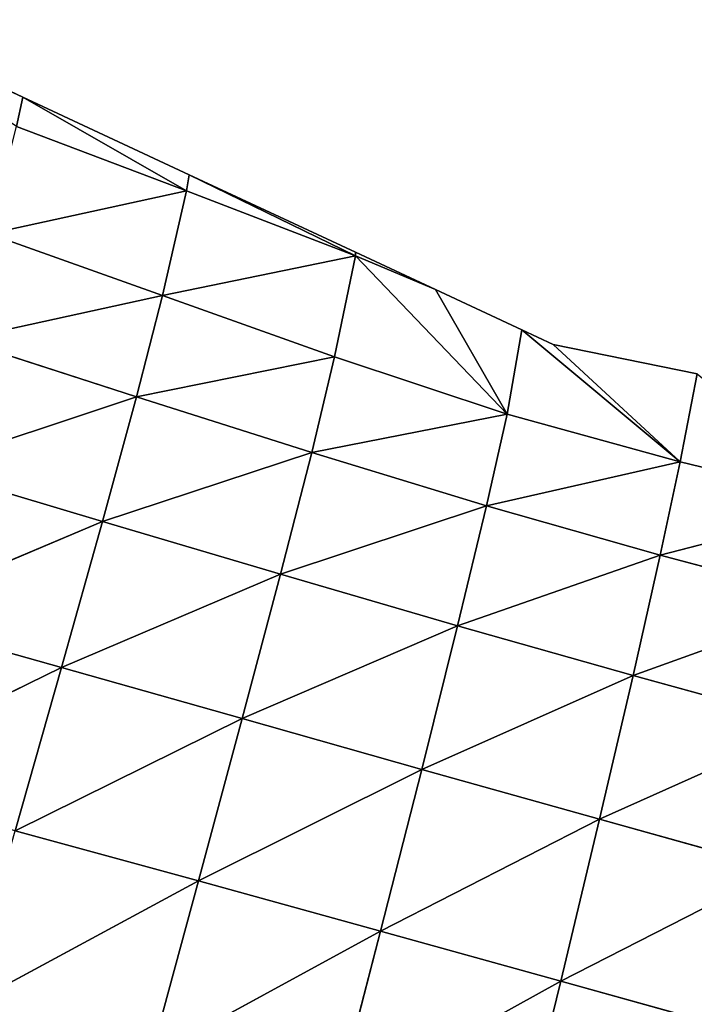
# Model space of a CAD drawing. Extents: x 0 to 5032, y 0 to 2269.
# Drawn here: x 1135 to 1177, y 1182 to 1244 of the extents above; entities that cross this region are included whole.
import ezdxf

# ---------------------------------------------------------------- set-up
doc = ezdxf.new("R2010")
doc.units = 0
doc.header["$LTSCALE"] = 25.4
doc.layers.get('0').update_dxf_attribs({"color": 13, "linetype": 'CONTINUOUS'})

msp = doc.modelspace()

# ---------------------------------------------------------------- linework, layer by layer
at = {"color": 95}
for p, q in [((1135.372, 1238.912), (1125.008, 1243.738)), ((1135.372, 1238.912), (1134.978, 1237.081, 8.786)), ((1135.372, 1238.912), (1134.978, 1237.081, 8.786)), ((1145.566, 1233.075, 5.572), (1135.372, 1238.912)), ((1145.736, 1234.086), (1135.372, 1238.912)), ((1145.566, 1233.075, 5.572), (1135.372, 1238.912)), ((1145.566, 1233.075, 5.572), (1134.978, 1237.081, 8.786)), ((1145.566, 1233.075, 5.572), (1134.978, 1237.081, 8.786)), ((1145.736, 1234.086), (1145.566, 1233.075, 5.572)), ((1145.736, 1234.086), (1145.566, 1233.075, 5.572)), ((1156.093, 1229.033, 2.131), (1145.736, 1234.086)), ((1156.1, 1229.259), (1145.736, 1234.086)), ((1156.093, 1229.033, 2.131), (1145.736, 1234.086)), ((1145.566, 1233.075, 5.572), (1133.274, 1230.396, 33.728)), ((1145.566, 1233.075, 5.572), (1133.274, 1230.396, 33.728)), ((1145.566, 1233.075, 5.572), (1144.082, 1226.564, 31.933)), ((1145.566, 1233.075, 5.572), (1144.082, 1226.564, 31.933)), ((1156.093, 1229.033, 2.131), (1145.566, 1233.075, 5.572)), ((1156.093, 1229.033, 2.131), (1145.566, 1233.075, 5.572)), ((1144.082, 1226.564, 31.933), (1133.274, 1230.396, 33.728)), ((1144.082, 1226.564, 31.933), (1133.274, 1230.396, 33.728)), ((1156.1, 1229.259), (1156.093, 1229.033, 2.131)), ((1156.1, 1229.259), (1156.093, 1229.033, 2.131)), ((1161.093, 1226.934), (1156.1, 1229.259)), ((1156.093, 1229.033, 2.131), (1144.082, 1226.564, 31.933)), ((1156.093, 1229.033, 2.131), (1144.082, 1226.564, 31.933)), ((1156.093, 1229.033, 2.131), (1154.795, 1222.754, 30.151)), ((1156.093, 1229.033, 2.131), (1154.795, 1222.754, 30.151)), ((1161.093, 1226.934), (1156.093, 1229.033, 2.131)), ((1156.093, 1229.033, 2.131), (1165.545, 1219.183, 28.62)), ((1161.093, 1226.934), (1156.093, 1229.033, 2.131)), ((1156.093, 1229.033, 2.131), (1165.545, 1219.183, 28.62)), ((1165.545, 1219.183, 28.62), (1161.093, 1226.934)), ((1165.545, 1219.183, 28.62), (1161.093, 1226.934)), ((1166.464, 1224.433), (1161.093, 1226.934)), ((1144.082, 1226.564, 31.933), (1131.441, 1223.8, 53.573)), ((1144.082, 1226.564, 31.933), (1131.441, 1223.8, 53.573)), ((1144.082, 1226.564, 31.933), (1142.46, 1220.264, 52.177)), ((1144.082, 1226.564, 31.933), (1142.46, 1220.264, 52.177)), ((1154.795, 1222.754, 30.151), (1144.082, 1226.564, 31.933)), ((1154.795, 1222.754, 30.151), (1144.082, 1226.564, 31.933)), ((1166.464, 1224.433), (1165.545, 1219.183, 28.62)), ((1166.464, 1224.433), (1165.545, 1219.183, 28.62)), ((1176.326, 1216.207, 27.677), (1166.464, 1224.433)), ((1176.326, 1216.207, 27.677), (1166.464, 1224.433)), ((1168.427, 1223.518), (1166.464, 1224.433)), ((1142.46, 1220.264, 52.177), (1131.441, 1223.8, 53.573)), ((1142.46, 1220.264, 52.177), (1131.441, 1223.8, 53.573)), ((1176.326, 1216.207, 27.677), (1168.427, 1223.518)), ((1177.386, 1221.687), (1168.427, 1223.518)), ((1176.326, 1216.207, 27.677), (1168.427, 1223.518)), ((1154.795, 1222.754, 30.151), (1142.46, 1220.264, 52.177)), ((1154.795, 1222.754, 30.151), (1142.46, 1220.264, 52.177)), ((1154.795, 1222.754, 30.151), (1153.374, 1216.788, 50.759)), ((1154.795, 1222.754, 30.151), (1153.374, 1216.788, 50.759)), ((1165.545, 1219.183, 28.62), (1154.795, 1222.754, 30.151)), ((1165.545, 1219.183, 28.62), (1154.795, 1222.754, 30.151)), ((1177.386, 1221.687), (1176.326, 1216.207, 27.677)), ((1177.386, 1221.687), (1176.326, 1216.207, 27.677)), ((1142.46, 1220.264, 52.177), (1129.131, 1215.831, 73.137)), ((1142.46, 1220.264, 52.177), (1129.131, 1215.831, 73.137)), ((1142.46, 1220.264, 52.177), (1140.339, 1212.501, 72.184)), ((1142.46, 1220.264, 52.177), (1140.339, 1212.501, 72.184)), ((1153.374, 1216.788, 50.759), (1142.46, 1220.264, 52.177)), ((1153.374, 1216.788, 50.759), (1142.46, 1220.264, 52.177)), ((1165.545, 1219.183, 28.62), (1153.374, 1216.788, 50.759)), ((1165.545, 1219.183, 28.62), (1153.374, 1216.788, 50.759)), ((1165.545, 1219.183, 28.62), (1164.263, 1213.46, 49.484)), ((1165.545, 1219.183, 28.62), (1164.263, 1213.46, 49.484)), ((1176.326, 1216.207, 27.677), (1165.545, 1219.183, 28.62)), ((1176.326, 1216.207, 27.677), (1165.545, 1219.183, 28.62)), ((1153.374, 1216.788, 50.759), (1140.339, 1212.501, 72.184)), ((1153.374, 1216.788, 50.759), (1140.339, 1212.501, 72.184)), ((1153.374, 1216.788, 50.759), (1151.43, 1209.211, 71.114)), ((1153.374, 1216.788, 50.759), (1151.43, 1209.211, 71.114)), ((1164.263, 1213.46, 49.484), (1153.374, 1216.788, 50.759)), ((1164.263, 1213.46, 49.484), (1153.374, 1216.788, 50.759)), ((1140.339, 1212.501, 72.184), (1129.131, 1215.831, 73.137)), ((1140.339, 1212.501, 72.184), (1129.131, 1215.831, 73.137)), ((1176.326, 1216.207, 27.677), (1164.263, 1213.46, 49.484)), ((1176.326, 1216.207, 27.677), (1164.263, 1213.46, 49.484)), ((1176.326, 1216.207, 27.677), (1175.093, 1210.397, 48.491)), ((1176.326, 1216.207, 27.677), (1175.093, 1210.397, 48.491)), ((1187.312, 1213.542, 27.16), (1176.326, 1216.207, 27.677)), ((1187.312, 1213.542, 27.16), (1176.326, 1216.207, 27.677)), ((1164.263, 1213.46, 49.484), (1151.43, 1209.211, 71.114)), ((1164.263, 1213.46, 49.484), (1151.43, 1209.211, 71.114)), ((1164.263, 1213.46, 49.484), (1162.465, 1205.997, 70.028)), ((1164.263, 1213.46, 49.484), (1162.465, 1205.997, 70.028)), ((1175.093, 1210.397, 48.491), (1164.263, 1213.46, 49.484)), ((1175.093, 1210.397, 48.491), (1164.263, 1213.46, 49.484)), ((1187.312, 1213.542, 27.16), (1175.093, 1210.397, 48.491)), ((1187.312, 1213.542, 27.16), (1175.093, 1210.397, 48.491)), ((1140.339, 1212.501, 72.184), (1126.402, 1206.593, 92.008)), ((1140.339, 1212.501, 72.184), (1126.402, 1206.593, 92.008)), ((1140.339, 1212.501, 72.184), (1137.785, 1203.397, 91.481)), ((1140.339, 1212.501, 72.184), (1137.785, 1203.397, 91.481)), ((1151.43, 1209.211, 71.114), (1140.339, 1212.501, 72.184)), ((1151.43, 1209.211, 71.114), (1140.339, 1212.501, 72.184)), ((1175.093, 1210.397, 48.491), (1162.465, 1205.997, 70.028)), ((1175.093, 1210.397, 48.491), (1162.465, 1205.997, 70.028)), ((1175.093, 1210.397, 48.491), (1173.406, 1202.904, 68.994)), ((1175.093, 1210.397, 48.491), (1173.406, 1202.904, 68.994)), ((1186.099, 1207.478, 47.684), (1175.093, 1210.397, 48.491)), ((1186.099, 1207.478, 47.684), (1175.093, 1210.397, 48.491)), ((1151.43, 1209.211, 71.114), (1137.785, 1203.397, 91.481)), ((1151.43, 1209.211, 71.114), (1137.785, 1203.397, 91.481)), ((1151.43, 1209.211, 71.114), (1149.043, 1200.216, 90.717)), ((1151.43, 1209.211, 71.114), (1149.043, 1200.216, 90.717)), ((1162.465, 1205.997, 70.028), (1151.43, 1209.211, 71.114)), ((1162.465, 1205.997, 70.028), (1151.43, 1209.211, 71.114)), ((1186.099, 1207.478, 47.684), (1173.406, 1202.904, 68.994)), ((1186.099, 1207.478, 47.684), (1173.406, 1202.904, 68.994)), ((1137.785, 1203.397, 91.481), (1126.402, 1206.593, 92.008)), ((1137.785, 1203.397, 91.481), (1126.402, 1206.593, 92.008)), ((1162.465, 1205.997, 70.028), (1149.043, 1200.216, 90.717)), ((1162.465, 1205.997, 70.028), (1149.043, 1200.216, 90.717)), ((1162.465, 1205.997, 70.028), (1160.229, 1197.06, 89.783)), ((1162.465, 1205.997, 70.028), (1160.229, 1197.06, 89.783)), ((1173.406, 1202.904, 68.994), (1162.465, 1205.997, 70.028)), ((1173.406, 1202.904, 68.994), (1162.465, 1205.997, 70.028)), ((1137.785, 1203.397, 91.481), (1123.353, 1196.337, 109.676)), ((1137.785, 1203.397, 91.481), (1123.353, 1196.337, 109.676)), ((1137.785, 1203.397, 91.481), (1134.899, 1193.229, 109.529)), ((1137.785, 1203.397, 91.481), (1134.899, 1193.229, 109.529)), ((1149.043, 1200.216, 90.717), (1137.785, 1203.397, 91.481)), ((1149.043, 1200.216, 90.717), (1137.785, 1203.397, 91.481)), ((1173.406, 1202.904, 68.994), (1160.229, 1197.06, 89.783)), ((1173.406, 1202.904, 68.994), (1160.229, 1197.06, 89.783)), ((1173.406, 1202.904, 68.994), (1171.31, 1193.952, 88.719)), ((1173.406, 1202.904, 68.994), (1171.31, 1193.952, 88.719)), ((1184.493, 1199.849, 67.965), (1173.406, 1202.904, 68.994)), ((1184.493, 1199.849, 67.965), (1173.406, 1202.904, 68.994)), ((1149.043, 1200.216, 90.717), (1134.899, 1193.229, 109.529)), ((1149.043, 1200.216, 90.717), (1134.899, 1193.229, 109.529)), ((1149.043, 1200.216, 90.717), (1146.317, 1190.114, 109.023)), ((1149.043, 1200.216, 90.717), (1146.317, 1190.114, 109.023)), ((1160.229, 1197.06, 89.783), (1149.043, 1200.216, 90.717)), ((1160.229, 1197.06, 89.783), (1149.043, 1200.216, 90.717)), ((1184.493, 1199.849, 67.965), (1171.31, 1193.952, 88.719)), ((1184.493, 1199.849, 67.965), (1171.31, 1193.952, 88.719)), ((1160.229, 1197.06, 89.783), (1146.317, 1190.114, 109.023)), ((1160.229, 1197.06, 89.783), (1146.317, 1190.114, 109.023)), ((1160.229, 1197.06, 89.783), (1157.655, 1186.992, 108.208)), ((1160.229, 1197.06, 89.783), (1157.655, 1186.992, 108.208)), ((1171.31, 1193.952, 88.719), (1160.229, 1197.06, 89.783)), ((1171.31, 1193.952, 88.719), (1160.229, 1197.06, 89.783)), ((1171.31, 1193.952, 88.719), (1157.655, 1186.992, 108.208)), ((1171.31, 1193.952, 88.719), (1157.655, 1186.992, 108.208)), ((1171.31, 1193.952, 88.719), (1168.887, 1183.878, 107.11)), ((1171.31, 1193.952, 88.719), (1168.887, 1183.878, 107.11)), ((1182.512, 1190.823, 87.494), (1171.31, 1193.952, 88.719)), ((1182.512, 1190.823, 87.494), (1171.31, 1193.952, 88.719)), ((1146.317, 1190.114, 109.023), (1134.899, 1193.229, 109.529)), ((1146.317, 1190.114, 109.023), (1134.899, 1193.229, 109.529)), ((1182.512, 1190.823, 87.494), (1168.887, 1183.878, 107.11)), ((1182.512, 1190.823, 87.494), (1168.887, 1183.878, 107.11)), ((1146.317, 1190.114, 109.023), (1131.777, 1182.269, 125.994)), ((1146.317, 1190.114, 109.023), (1131.777, 1182.269, 125.994)), ((1146.317, 1190.114, 109.023), (1143.344, 1179.188, 125.716)), ((1146.317, 1190.114, 109.023), (1143.344, 1179.188, 125.716)), ((1157.655, 1186.992, 108.208), (1146.317, 1190.114, 109.023)), ((1157.655, 1186.992, 108.208), (1146.317, 1190.114, 109.023)), ((1157.655, 1186.992, 108.208), (1143.344, 1179.188, 125.716)), ((1157.655, 1186.992, 108.208), (1143.344, 1179.188, 125.716)), ((1157.655, 1186.992, 108.208), (1154.828, 1176.082, 125.006)), ((1157.655, 1186.992, 108.208), (1154.828, 1176.082, 125.006)), ((1168.887, 1183.878, 107.11), (1157.655, 1186.992, 108.208)), ((1168.887, 1183.878, 107.11), (1157.655, 1186.992, 108.208)), ((1168.887, 1183.878, 107.11), (1154.828, 1176.082, 125.006)), ((1168.887, 1183.878, 107.11), (1154.828, 1176.082, 125.006)), ((1168.887, 1183.878, 107.11), (1166.21, 1172.961, 123.885)), ((1168.887, 1183.878, 107.11), (1166.21, 1172.961, 123.885)), ((1180.221, 1180.712, 105.707), (1168.887, 1183.878, 107.11)), ((1180.221, 1180.712, 105.707), (1168.887, 1183.878, 107.11))]:
    msp.add_line(p, q, dxfattribs=at)

# ---------------------------------------------------------------- meshes
mesh = msp.add_polyface(dxfattribs=at)
corners = [(1134.978, 1237.081, 8.786), (1125.008, 1243.738), (1135.372, 1238.912)]
mesh.append_faces([[corners[k] for k in face] for face in [(0, 1, 2)]], dxfattribs={"color": 95})
mesh = msp.add_polyface(dxfattribs=at)
corners = [(1134.978, 1237.081, 8.786), (1135.372, 1238.912), (1145.566, 1233.075, 5.572)]
mesh.append_faces([[corners[k] for k in face] for face in [(0, 1, 2)]], dxfattribs={"color": 95})
mesh = msp.add_polyface(dxfattribs=at)
corners = [(1145.566, 1233.075, 5.572), (1135.372, 1238.912), (1145.736, 1234.086)]
mesh.append_faces([[corners[k] for k in face] for face in [(0, 1, 2)]], dxfattribs={"color": 95})
mesh = msp.add_polyface(dxfattribs=at)
corners = [(1133.274, 1230.396, 33.728), (1134.978, 1237.081, 8.786), (1145.566, 1233.075, 5.572)]
mesh.append_faces([[corners[k] for k in face] for face in [(0, 1, 2)]], dxfattribs={"color": 95})
mesh = msp.add_polyface(dxfattribs=at)
corners = [(1145.566, 1233.075, 5.572), (1145.736, 1234.086), (1156.093, 1229.033, 2.131)]
mesh.append_faces([[corners[k] for k in face] for face in [(0, 1, 2)]], dxfattribs={"color": 95})
mesh = msp.add_polyface(dxfattribs=at)
corners = [(1156.093, 1229.033, 2.131), (1145.736, 1234.086), (1156.1, 1229.259)]
mesh.append_faces([[corners[k] for k in face] for face in [(0, 1, 2)]], dxfattribs={"color": 95})
mesh = msp.add_polyface(dxfattribs=at)
corners = [(1133.274, 1230.396, 33.728), (1145.566, 1233.075, 5.572), (1144.082, 1226.564, 31.933)]
mesh.append_faces([[corners[k] for k in face] for face in [(0, 1, 2)]], dxfattribs={"color": 95})
mesh = msp.add_polyface(dxfattribs=at)
corners = [(1144.082, 1226.564, 31.933), (1145.566, 1233.075, 5.572), (1156.093, 1229.033, 2.131)]
mesh.append_faces([[corners[k] for k in face] for face in [(0, 1, 2)]], dxfattribs={"color": 95})
mesh = msp.add_polyface(dxfattribs=at)
corners = [(1131.441, 1223.8, 53.573), (1133.274, 1230.396, 33.728), (1144.082, 1226.564, 31.933)]
mesh.append_faces([[corners[k] for k in face] for face in [(0, 1, 2)]], dxfattribs={"color": 95})
mesh = msp.add_polyface(dxfattribs=at)
corners = [(1156.093, 1229.033, 2.131), (1156.1, 1229.259), (1161.093, 1226.934)]
mesh.append_faces([[corners[k] for k in face] for face in [(0, 1, 2)]], dxfattribs={"color": 95})
mesh = msp.add_polyface(dxfattribs=at)
corners = [(1144.082, 1226.564, 31.933), (1156.093, 1229.033, 2.131), (1154.795, 1222.754, 30.151)]
mesh.append_faces([[corners[k] for k in face] for face in [(0, 1, 2)]], dxfattribs={"color": 95})
mesh = msp.add_polyface(dxfattribs=at)
corners = [(1154.795, 1222.754, 30.151), (1156.093, 1229.033, 2.131), (1165.545, 1219.183, 28.62)]
mesh.append_faces([[corners[k] for k in face] for face in [(0, 1, 2)]], dxfattribs={"color": 95})
mesh = msp.add_polyface(dxfattribs=at)
corners = [(1165.545, 1219.183, 28.62), (1156.093, 1229.033, 2.131), (1161.093, 1226.934)]
mesh.append_faces([[corners[k] for k in face] for face in [(0, 1, 2)]], dxfattribs={"color": 95})
mesh = msp.add_polyface(dxfattribs=at)
corners = [(1165.545, 1219.183, 28.62), (1161.093, 1226.934), (1166.464, 1224.433)]
mesh.append_faces([[corners[k] for k in face] for face in [(0, 1, 2)]], dxfattribs={"color": 95})
mesh = msp.add_polyface(dxfattribs=at)
corners = [(1131.441, 1223.8, 53.573), (1144.082, 1226.564, 31.933), (1142.46, 1220.264, 52.177)]
mesh.append_faces([[corners[k] for k in face] for face in [(0, 1, 2)]], dxfattribs={"color": 95})
mesh = msp.add_polyface(dxfattribs=at)
corners = [(1142.46, 1220.264, 52.177), (1144.082, 1226.564, 31.933), (1154.795, 1222.754, 30.151)]
mesh.append_faces([[corners[k] for k in face] for face in [(0, 1, 2)]], dxfattribs={"color": 95})
mesh = msp.add_polyface(dxfattribs=at)
corners = [(1165.545, 1219.183, 28.62), (1166.464, 1224.433), (1176.326, 1216.207, 27.677)]
mesh.append_faces([[corners[k] for k in face] for face in [(0, 1, 2)]], dxfattribs={"color": 95})
mesh = msp.add_polyface(dxfattribs=at)
corners = [(1176.326, 1216.207, 27.677), (1166.464, 1224.433), (1168.427, 1223.518)]
mesh.append_faces([[corners[k] for k in face] for face in [(0, 1, 2)]], dxfattribs={"color": 95})
mesh = msp.add_polyface(dxfattribs=at)
corners = [(1129.131, 1215.831, 73.137), (1131.441, 1223.8, 53.573), (1142.46, 1220.264, 52.177)]
mesh.append_faces([[corners[k] for k in face] for face in [(0, 1, 2)]], dxfattribs={"color": 95})
mesh = msp.add_polyface(dxfattribs=at)
corners = [(1176.326, 1216.207, 27.677), (1168.427, 1223.518), (1177.386, 1221.687)]
mesh.append_faces([[corners[k] for k in face] for face in [(0, 1, 2)]], dxfattribs={"color": 95})
mesh = msp.add_polyface(dxfattribs=at)
corners = [(1142.46, 1220.264, 52.177), (1154.795, 1222.754, 30.151), (1153.374, 1216.788, 50.759)]
mesh.append_faces([[corners[k] for k in face] for face in [(0, 1, 2)]], dxfattribs={"color": 95})
mesh = msp.add_polyface(dxfattribs=at)
corners = [(1153.374, 1216.788, 50.759), (1154.795, 1222.754, 30.151), (1165.545, 1219.183, 28.62)]
mesh.append_faces([[corners[k] for k in face] for face in [(0, 1, 2)]], dxfattribs={"color": 95})
mesh = msp.add_polyface(dxfattribs=at)
corners = [(1176.326, 1216.207, 27.677), (1177.386, 1221.687), (1187.312, 1213.542, 27.16)]
mesh.append_faces([[corners[k] for k in face] for face in [(0, 1, 2)]], dxfattribs={"color": 95})
mesh = msp.add_polyface(dxfattribs=at)
corners = [(1129.131, 1215.831, 73.137), (1142.46, 1220.264, 52.177), (1140.339, 1212.501, 72.184)]
mesh.append_faces([[corners[k] for k in face] for face in [(0, 1, 2)]], dxfattribs={"color": 95})
mesh = msp.add_polyface(dxfattribs=at)
corners = [(1140.339, 1212.501, 72.184), (1142.46, 1220.264, 52.177), (1153.374, 1216.788, 50.759)]
mesh.append_faces([[corners[k] for k in face] for face in [(0, 1, 2)]], dxfattribs={"color": 95})
mesh = msp.add_polyface(dxfattribs=at)
corners = [(1153.374, 1216.788, 50.759), (1165.545, 1219.183, 28.62), (1164.263, 1213.46, 49.484)]
mesh.append_faces([[corners[k] for k in face] for face in [(0, 1, 2)]], dxfattribs={"color": 95})
mesh = msp.add_polyface(dxfattribs=at)
corners = [(1164.263, 1213.46, 49.484), (1165.545, 1219.183, 28.62), (1176.326, 1216.207, 27.677)]
mesh.append_faces([[corners[k] for k in face] for face in [(0, 1, 2)]], dxfattribs={"color": 95})
mesh = msp.add_polyface(dxfattribs=at)
corners = [(1140.339, 1212.501, 72.184), (1153.374, 1216.788, 50.759), (1151.43, 1209.211, 71.114)]
mesh.append_faces([[corners[k] for k in face] for face in [(0, 1, 2)]], dxfattribs={"color": 95})
mesh = msp.add_polyface(dxfattribs=at)
corners = [(1151.43, 1209.211, 71.114), (1153.374, 1216.788, 50.759), (1164.263, 1213.46, 49.484)]
mesh.append_faces([[corners[k] for k in face] for face in [(0, 1, 2)]], dxfattribs={"color": 95})
mesh = msp.add_polyface(dxfattribs=at)
corners = [(1126.402, 1206.593, 92.008), (1129.131, 1215.831, 73.137), (1140.339, 1212.501, 72.184)]
mesh.append_faces([[corners[k] for k in face] for face in [(0, 1, 2)]], dxfattribs={"color": 95})
mesh = msp.add_polyface(dxfattribs=at)
corners = [(1164.263, 1213.46, 49.484), (1176.326, 1216.207, 27.677), (1175.093, 1210.397, 48.491)]
mesh.append_faces([[corners[k] for k in face] for face in [(0, 1, 2)]], dxfattribs={"color": 95})
mesh = msp.add_polyface(dxfattribs=at)
corners = [(1175.093, 1210.397, 48.491), (1176.326, 1216.207, 27.677), (1187.312, 1213.542, 27.16)]
mesh.append_faces([[corners[k] for k in face] for face in [(0, 1, 2)]], dxfattribs={"color": 95})
mesh = msp.add_polyface(dxfattribs=at)
corners = [(1151.43, 1209.211, 71.114), (1164.263, 1213.46, 49.484), (1162.465, 1205.997, 70.028)]
mesh.append_faces([[corners[k] for k in face] for face in [(0, 1, 2)]], dxfattribs={"color": 95})
mesh = msp.add_polyface(dxfattribs=at)
corners = [(1162.465, 1205.997, 70.028), (1164.263, 1213.46, 49.484), (1175.093, 1210.397, 48.491)]
mesh.append_faces([[corners[k] for k in face] for face in [(0, 1, 2)]], dxfattribs={"color": 95})
mesh = msp.add_polyface(dxfattribs=at)
corners = [(1175.093, 1210.397, 48.491), (1187.312, 1213.542, 27.16), (1186.099, 1207.478, 47.684)]
mesh.append_faces([[corners[k] for k in face] for face in [(0, 1, 2)]], dxfattribs={"color": 95})
mesh = msp.add_polyface(dxfattribs=at)
corners = [(1126.402, 1206.593, 92.008), (1140.339, 1212.501, 72.184), (1137.785, 1203.397, 91.481)]
mesh.append_faces([[corners[k] for k in face] for face in [(0, 1, 2)]], dxfattribs={"color": 95})
mesh = msp.add_polyface(dxfattribs=at)
corners = [(1137.785, 1203.397, 91.481), (1140.339, 1212.501, 72.184), (1151.43, 1209.211, 71.114)]
mesh.append_faces([[corners[k] for k in face] for face in [(0, 1, 2)]], dxfattribs={"color": 95})
mesh = msp.add_polyface(dxfattribs=at)
corners = [(1162.465, 1205.997, 70.028), (1175.093, 1210.397, 48.491), (1173.406, 1202.904, 68.994)]
mesh.append_faces([[corners[k] for k in face] for face in [(0, 1, 2)]], dxfattribs={"color": 95})
mesh = msp.add_polyface(dxfattribs=at)
corners = [(1173.406, 1202.904, 68.994), (1175.093, 1210.397, 48.491), (1186.099, 1207.478, 47.684)]
mesh.append_faces([[corners[k] for k in face] for face in [(0, 1, 2)]], dxfattribs={"color": 95})
mesh = msp.add_polyface(dxfattribs=at)
corners = [(1137.785, 1203.397, 91.481), (1151.43, 1209.211, 71.114), (1149.043, 1200.216, 90.717)]
mesh.append_faces([[corners[k] for k in face] for face in [(0, 1, 2)]], dxfattribs={"color": 95})
mesh = msp.add_polyface(dxfattribs=at)
corners = [(1149.043, 1200.216, 90.717), (1151.43, 1209.211, 71.114), (1162.465, 1205.997, 70.028)]
mesh.append_faces([[corners[k] for k in face] for face in [(0, 1, 2)]], dxfattribs={"color": 95})
mesh = msp.add_polyface(dxfattribs=at)
corners = [(1173.406, 1202.904, 68.994), (1186.099, 1207.478, 47.684), (1184.493, 1199.849, 67.965)]
mesh.append_faces([[corners[k] for k in face] for face in [(0, 1, 2)]], dxfattribs={"color": 95})
mesh = msp.add_polyface(dxfattribs=at)
corners = [(1123.353, 1196.337, 109.676), (1126.402, 1206.593, 92.008), (1137.785, 1203.397, 91.481)]
mesh.append_faces([[corners[k] for k in face] for face in [(0, 1, 2)]], dxfattribs={"color": 95})
mesh = msp.add_polyface(dxfattribs=at)
corners = [(1149.043, 1200.216, 90.717), (1162.465, 1205.997, 70.028), (1160.229, 1197.06, 89.783)]
mesh.append_faces([[corners[k] for k in face] for face in [(0, 1, 2)]], dxfattribs={"color": 95})
mesh = msp.add_polyface(dxfattribs=at)
corners = [(1160.229, 1197.06, 89.783), (1162.465, 1205.997, 70.028), (1173.406, 1202.904, 68.994)]
mesh.append_faces([[corners[k] for k in face] for face in [(0, 1, 2)]], dxfattribs={"color": 95})
mesh = msp.add_polyface(dxfattribs=at)
corners = [(1123.353, 1196.337, 109.676), (1137.785, 1203.397, 91.481), (1134.899, 1193.229, 109.529)]
mesh.append_faces([[corners[k] for k in face] for face in [(0, 1, 2)]], dxfattribs={"color": 95})
mesh = msp.add_polyface(dxfattribs=at)
corners = [(1134.899, 1193.229, 109.529), (1137.785, 1203.397, 91.481), (1149.043, 1200.216, 90.717)]
mesh.append_faces([[corners[k] for k in face] for face in [(0, 1, 2)]], dxfattribs={"color": 95})
mesh = msp.add_polyface(dxfattribs=at)
corners = [(1160.229, 1197.06, 89.783), (1173.406, 1202.904, 68.994), (1171.31, 1193.952, 88.719)]
mesh.append_faces([[corners[k] for k in face] for face in [(0, 1, 2)]], dxfattribs={"color": 95})
mesh = msp.add_polyface(dxfattribs=at)
corners = [(1171.31, 1193.952, 88.719), (1173.406, 1202.904, 68.994), (1184.493, 1199.849, 67.965)]
mesh.append_faces([[corners[k] for k in face] for face in [(0, 1, 2)]], dxfattribs={"color": 95})
mesh = msp.add_polyface(dxfattribs=at)
corners = [(1134.899, 1193.229, 109.529), (1149.043, 1200.216, 90.717), (1146.317, 1190.114, 109.023)]
mesh.append_faces([[corners[k] for k in face] for face in [(0, 1, 2)]], dxfattribs={"color": 95})
mesh = msp.add_polyface(dxfattribs=at)
corners = [(1146.317, 1190.114, 109.023), (1149.043, 1200.216, 90.717), (1160.229, 1197.06, 89.783)]
mesh.append_faces([[corners[k] for k in face] for face in [(0, 1, 2)]], dxfattribs={"color": 95})
mesh = msp.add_polyface(dxfattribs=at)
corners = [(1171.31, 1193.952, 88.719), (1184.493, 1199.849, 67.965), (1182.512, 1190.823, 87.494)]
mesh.append_faces([[corners[k] for k in face] for face in [(0, 1, 2)]], dxfattribs={"color": 95})
mesh = msp.add_polyface(dxfattribs=at)
corners = [(1146.317, 1190.114, 109.023), (1160.229, 1197.06, 89.783), (1157.655, 1186.992, 108.208)]
mesh.append_faces([[corners[k] for k in face] for face in [(0, 1, 2)]], dxfattribs={"color": 95})
mesh = msp.add_polyface(dxfattribs=at)
corners = [(1157.655, 1186.992, 108.208), (1160.229, 1197.06, 89.783), (1171.31, 1193.952, 88.719)]
mesh.append_faces([[corners[k] for k in face] for face in [(0, 1, 2)]], dxfattribs={"color": 95})
mesh = msp.add_polyface(dxfattribs=at)
corners = [(1157.655, 1186.992, 108.208), (1171.31, 1193.952, 88.719), (1168.887, 1183.878, 107.11)]
mesh.append_faces([[corners[k] for k in face] for face in [(0, 1, 2)]], dxfattribs={"color": 95})
mesh = msp.add_polyface(dxfattribs=at)
corners = [(1168.887, 1183.878, 107.11), (1171.31, 1193.952, 88.719), (1182.512, 1190.823, 87.494)]
mesh.append_faces([[corners[k] for k in face] for face in [(0, 1, 2)]], dxfattribs={"color": 95})
mesh = msp.add_polyface(dxfattribs=at)
corners = [(1131.777, 1182.269, 125.994), (1134.899, 1193.229, 109.529), (1146.317, 1190.114, 109.023)]
mesh.append_faces([[corners[k] for k in face] for face in [(0, 1, 2)]], dxfattribs={"color": 95})
mesh = msp.add_polyface(dxfattribs=at)
corners = [(1168.887, 1183.878, 107.11), (1182.512, 1190.823, 87.494), (1180.221, 1180.712, 105.707)]
mesh.append_faces([[corners[k] for k in face] for face in [(0, 1, 2)]], dxfattribs={"color": 95})
mesh = msp.add_polyface(dxfattribs=at)
corners = [(1131.777, 1182.269, 125.994), (1146.317, 1190.114, 109.023), (1143.344, 1179.188, 125.716)]
mesh.append_faces([[corners[k] for k in face] for face in [(0, 1, 2)]], dxfattribs={"color": 95})
mesh = msp.add_polyface(dxfattribs=at)
corners = [(1143.344, 1179.188, 125.716), (1146.317, 1190.114, 109.023), (1157.655, 1186.992, 108.208)]
mesh.append_faces([[corners[k] for k in face] for face in [(0, 1, 2)]], dxfattribs={"color": 95})
mesh = msp.add_polyface(dxfattribs=at)
corners = [(1143.344, 1179.188, 125.716), (1157.655, 1186.992, 108.208), (1154.828, 1176.082, 125.006)]
mesh.append_faces([[corners[k] for k in face] for face in [(0, 1, 2)]], dxfattribs={"color": 95})
mesh = msp.add_polyface(dxfattribs=at)
corners = [(1154.828, 1176.082, 125.006), (1157.655, 1186.992, 108.208), (1168.887, 1183.878, 107.11)]
mesh.append_faces([[corners[k] for k in face] for face in [(0, 1, 2)]], dxfattribs={"color": 95})
mesh = msp.add_polyface(dxfattribs=at)
corners = [(1154.828, 1176.082, 125.006), (1168.887, 1183.878, 107.11), (1166.21, 1172.961, 123.885)]
mesh.append_faces([[corners[k] for k in face] for face in [(0, 1, 2)]], dxfattribs={"color": 95})
mesh = msp.add_polyface(dxfattribs=at)
corners = [(1166.21, 1172.961, 123.885), (1168.887, 1183.878, 107.11), (1180.221, 1180.712, 105.707)]
mesh.append_faces([[corners[k] for k in face] for face in [(0, 1, 2)]], dxfattribs={"color": 95})

doc.saveas('drawing.dxf')
